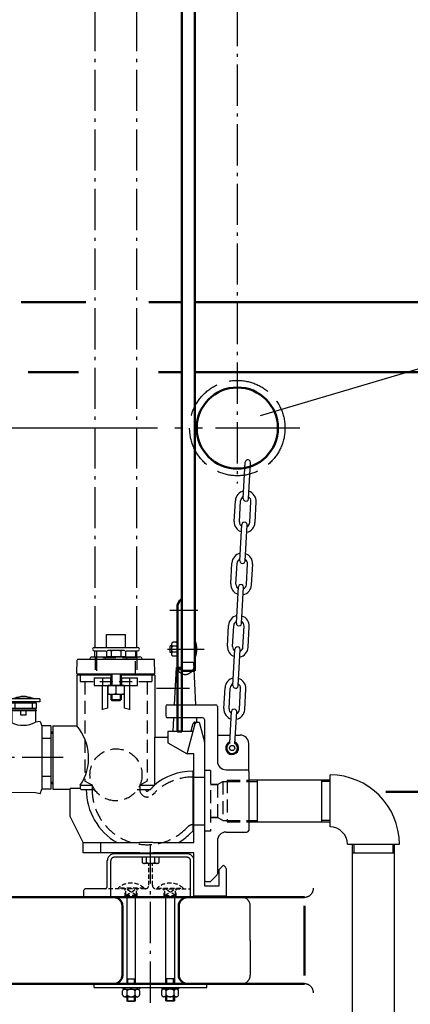
# Model space of a CAD drawing. Extents: x 2516 to 6090, y 7357 to 12486.
# Drawn here: x 4196 to 4647, y 9761 to 10897 of the extents above; entities that cross this region are included whole.
import ezdxf

# ---------------------------------------------------------------- set-up
doc = ezdxf.new("R2010")
doc.units = 0
doc.header["$LTSCALE"] = 20
for name, pattern in [('AM_DIN_F_W050', [6.25, 4.75, -1.5]), ('AM_DIN_G_W050', [13.75, 9.75, -1.5, 1, -1.5]), ('AM_DIN_G_W050x2', [6.875, 4.75, -0.875, 0.375, -0.875]), ('Amconstr', [9999, 9999, 0]), ('AUSGEZOGEN', [0]), ('CENTER', [7, 4, -1, 1, -1]), ('HIDDEN', [0.375, 0.25, -0.125])]:
    doc.linetypes.add(name, pattern=pattern)
for name, color, linetype, lineweight in [('AM_0', 7, 'CONTINUOUS', 50), ('AM_3', 6, 'AM_DIN_F_W050', 25), ('AM_4', 3, 'CONTINUOUS', 25), ('AM_4N', 3, 'CONTINUOUS', 25), ('AM_5', 3, 'CONTINUOUS', 25), ('AM_7', 4, 'AM_DIN_G_W050', 25), ('AM_8', 1, 'CONTINUOUS', 25), ('AM_CL', 1, 'Amconstr', 25), ('Sichtbar (ISO)', 7, 'AUSGEZOGEN', 50)]:
    doc.layers.add(name, color=color, linetype=linetype, lineweight=lineweight)
for name, color, linetype in [('CL', 1, 'CENTER'), ('HID', 2, 'HIDDEN'), ('V3', 3, 'AUSGEZOGEN')]:
    doc.layers.add(name, color=color, linetype=linetype)
doc.styles.get("Standard").update_dxf_attribs({"font": 'ISOCP.SHX', "bigfont": 'bigfont.shx'})
doc.dimstyles.new('AM_DIN$0', dxfattribs={"dimscale": 20, "dimtxt": 3.5, "dimasz": 2.5, "dimexe": 1, "dimexo": 1, "dimgap": 1.5, "dimtad": 1, "dimdsep": 46, "dimtxsty": 'Standard', "dimcen": 0, "dimclrd": 256, "dimclre": 256, "dimclrt": 2, "dimadec": 0, "dimazin": 2, "dimtp": 0.1, "dimtm": 0.1, "dimtfac": 0.71, "dimtdec": 3, "dimtmove": 0, "dimatfit": 3, "dimfxl": 1, "dimlwd": -1, "dimlwe": -1, "dimarcsym": 0})

# ---------------------------------------------------------------- blocks, each defined once
blk = doc.blocks.new('*D11')
at = {"layer": 'AM_5', "transparency": 16777216}
for p, q in [((4355.3, 10425.7), (3098.8, 10425.7)), ((3118.8, 10375.7), (3118.8, 9045.7)), ((3838.6, 8995.7), (3098.8, 8995.7))]:
    blk.add_line(p, q, dxfattribs=at)
for points in [[(3110.5, 10375.7), (3127.2, 10375.7), (3118.8, 10425.7)], [(3110.5, 9045.7), (3127.2, 9045.7), (3118.8, 8995.7)]]:
    blk.add_solid(points, dxfattribs=at)
at = {"layer": 'AM_5', "color": 7, "transparency": 16777216, "insert": (3053.8, 9710.7), "char_height": 70, "attachment_point": 5, "rotation": 90}
blk.add_mtext('1430', dxfattribs=at)
blk = doc.blocks.new('Kugelhahn R2 Vorder.')
at = {"layer": 'V3'}
for p, q in [((-99.4, 91), (-169.2, 91)), ((-89.8, 82.2), (-169.2, 82.2)), ((-89.8, 87.9), (-89.8, 82.2)), ((-62.8, 71.1), (-89.8, 86.9)), ((-65.5, 68.5), (-86.5, 80.8)), ((-22.3, 68.2), (-44.8, 68.2)), ((-44.8, 67.8), (-44.8, 68.2)), ((-44.8, 67.8), (-44.8, 68.2)), ((-22.3, 67.8), (-22.3, 68.2)), ((-22.3, 67.8), (-22.3, 68.2)), ((-14.8, 67.8), (-54.9, 67.8)), ((-14.8, 64.1), (-54.9, 64.1)), ((-18.6, 62.8), (-48.6, 62.8)), ((-48.6, 56.6), (-48.6, 62.8)), ((-43.5, 62.8), (-43.5, 56.6)), ((-26.7, 64.1), (-26.7, 62.8)), ((-23.6, 62.8), (-23.6, 56.6)), ((-18.6, 56.6), (-18.6, 62.8)), ((-14.8, 67.8), (-14.8, 64.1)), ((-18.6, 56.6), (-48.6, 56.6)), ((-18.9, 54.7), (-48.2, 54.7)), ((-18.9, 54), (-48.2, 54)), ((-47.3, 54.7), (-47.3, 56.6)), ((-47.3, 52.9), (-47.3, 40.3)), ((-36.7, 49), (-36.7, 54)), ((-30.5, 49), (-36.7, 49)), ((-30.5, 49), (-30.5, 54)), ((-19.9, 54.7), (-19.9, 56.6)), ((-19.8, 52.9), (-19.8, 40.7)), ((-78.6, 36.3), (-65.3, 36.3)), ((-78.6, 36.3), (-78.6, -36.2)), ((-65.3, 37.2), (-65.3, -37.2)), ((-47.3, 40.4), (-62.3, 40.2)), ((-19.7, 40.7), (-19.8, 40.7)), ((-14.3, 41.7), (-19.7, 40.7)), ((-14.3, 41.7), (-12.5, 36.6)), ((-2.3, 36.6), (-12.5, 36.6)), ((-12.5, 36.6), (-12.5, -36.6)), ((-2.3, 36.6), (-2.3, -36.6)), ((-78.6, 22), (-65.3, 22)), ((-2.3, 22), (-12.5, 22)), ((-78.6, -22), (-65.3, -22)), ((-2.3, -22), (-12.5, -22)), ((-78.6, -36.2), (-65.3, -36.2)), ((-19.7, -40.7), (-62.3, -40.2)), ((-14.3, -41.7), (-19.7, -40.7)), ((-14.3, -41.7), (-12.5, -36.6)), ((-2.3, -36.6), (-12.5, -36.6))]:
    blk.add_line(p, q, dxfattribs=at)
at = {"layer": 'V3', "linetype": 'AUSGEZOGEN'}
blk.add_line((-89.8, 87.9), (-99.4, 91), dxfattribs=at)
at = {"layer": 'V3', "color": 3, "linetype": 'AUSGEZOGEN'}
for p, q in [((-2.3, 29.8), (0, 29.8)), ((-2.3, 28.3), (0, 28.3)), ((-2.3, -28.3), (0, -28.3)), ((-2.3, -29.8), (0, -29.8))]:
    blk.add_line(p, q, dxfattribs=at)
at = {"layer": 'V3'}
for centre, radius, start, end in [((-169.2, 86.6), 4.38, 90, 270), ((-94.5, 72.8), 11.2, 45, 65.5302), ((-54.9, 79.1), 15, 225, 270), ((-54.9, 79.1), 11.2, 225, 270), ((-33.6, 44.8), 25.6, 65.6801, 114.3199), ((-48.2, 54.4), 0.336, 90, 270), ((-48.5, 52.9), 1.2, 0.3315, 76.196), ((-18.6, 52.9), 1.2, 103.804, 179.6685), ((-18.9, 54.4), 0.336, 270, 90), ((-62.3, 37.2), 3, 90.6886, 180), ((-34, 67.9), 30.7, 244.2116, 297.4509), ((-62.3, -37.2), 3, 180, 269.3114)]:
    blk.add_arc(centre, radius, start, end, dxfattribs=at)
blk = doc.blocks.new('Ü-Kupplg.Vorder.Einzel.')
at = {"layer": 'AM_4N'}
for p, q in [((-44.9, 207), (-44.9, 194)), ((-35.1, 207), (-35.1, 194))]:
    blk.add_line(p, q, dxfattribs=at)
at = {"layer": 'HID', "color": 1, "ltscale": 3}
for p, q in [((-62.5, 234), (-62.5, 227)), ((-17.6, 234), (-17.6, 227)), ((-64, 227), (-64, 206)), ((-63.5, 227), (-62.5, 226)), ((-62.5, 226), (-62.5, 207)), ((-17.5, 226), (-62.5, 226)), ((-17.5, 226), (-16.5, 227)), ((-17.5, 207), (-17.5, 226)), ((-16, 227), (-16, 206)), ((-81.3, 206), (-81.3, 198.8)), ((1.2, 206), (1.2, 198.8)), ((-81.3, 198.8), (1.2, 198.8)), ((-76, 198.8), (-76, 83.9)), ((-4, 198.8), (-4, 84.5)), ((69, 96), (62, 96)), ((69, 96), (69, 26)), ((-67.5, 79), (-76, 83.9)), ((-12.5, 79), (-4.5, 83.6)), ((48.5, 88.5), (62, 88.5)), ((69, 79.9), (77, 79.9)), ((77, 79.9), (69, 79.9)), ((77, 79.9), (83.1, 83.4)), ((77, 79.9), (77, 42)), ((83.1, 83.4), (83.1, 38.5)), ((83.1, 83.4), (88.1, 83.4)), ((88.1, 85.1), (113.1, 85.1)), ((88.1, 85.1), (88.1, 36.8)), ((88.1, 83.4), (113.1, 83.4)), ((-67.5, 79), (-67.5, 74)), ((-12.5, 79), (-12.5, 74)), ((1.9, 67.9), (5.1, 70.9)), ((69, 42), (77, 42)), ((77, 42), (69, 42)), ((83.1, 38.5), (77, 42)), ((83.1, 38.5), (88.1, 38.5)), ((88.1, 38.5), (113.1, 38.5)), ((88.1, 36.8), (113.1, 36.8)), ((40.1, 28.3), (43.3, 31.4)), ((48.5, 33.5), (62, 33.5)), ((69, 26), (62, 26))]:
    blk.add_line(p, q, dxfattribs=at)
at = {"layer": 'HID'}
for p, q in [((-62.5, 207), (-63.5, 206)), ((-16.5, 206), (-17.5, 207))]:
    blk.add_line(p, q, dxfattribs=at)
at = {"layer": 'HID', "color": 1, "ltscale": 3}
blk.add_circle((-40, 91.1), 30, dxfattribs=at)
for centre, radius, start, end in [((-5, 84.5), 1, 300, 0), ((48.5, 26), 62.5, 90, 134.0276), ((-4, 74), 63.5, 180, 314.0276), ((-4, 74), 8.5, 180, 314.0276), ((48.5, 26), 7.5, 90, 134.0276)]:
    blk.add_arc(centre, radius, start, end, dxfattribs=at)
at = {"layer": 'V3', "color": 3, "linetype": 'AUSGEZOGEN'}
for p, q in [((106.9, 409.7), (109.2, 451.7)), ((112.9, 409.4), (115.2, 451.3)), ((96.4, 383.3), (97.7, 407.2)), ((102.4, 382.9), (103.7, 406.9)), ((114.4, 382.3), (115.7, 406.2)), ((120.4, 381.9), (121.7, 405.9)), ((102.9, 337.8), (105.2, 379.8)), ((108.9, 337.5), (111.2, 379.4)), ((92.4, 311.4), (93.8, 335.3)), ((98.4, 311), (99.7, 335)), ((110.4, 310.4), (111.7, 334.3)), ((116.4, 310.1), (117.7, 334)), ((98.9, 265.9), (101.3, 307.9)), ((104.9, 265.6), (107.2, 307.6)), ((88.5, 239.5), (89.8, 263.4)), ((94.5, 239.2), (95.8, 263.1)), ((106.4, 238.5), (107.8, 262.5)), ((112.4, 238.2), (113.8, 262.1)), ((95, 194.1), (97.3, 236)), ((101, 193.7), (103.3, 235.7)), ((84.5, 167.6), (85.8, 191.6)), ((90.5, 167.3), (91.8, 191.2)), ((102.5, 166.6), (103.8, 190.6)), ((108.5, 166.3), (109.8, 190.2)), ((19.5, 172), (75, 172)), ((17.5, 170), (17.5, 159)), ((77, 170), (77, 107)), ((91.3, 127.6), (93.3, 164.1)), ((97.3, 127.3), (99.3, 163.8)), ((60, 157), (19.5, 157)), ((62, 155), (62, -30)), ((77, 137), (91.9, 137)), ((97.9, 137), (103.1, 137)), ((62, 129.3), (62, -12.5)), ((113.1, 95), (113.1, 127)), ((87, 97), (111.1, 97)), ((113.1, 95), (113.1, 27)), ((87, 25), (111.1, 25)), ((77, 15), (77, -23.2)), ((64, -32), (68.2, -32)), ((69.6, -31.4), (76.4, -24.6))]:
    blk.add_line(p, q, dxfattribs=at)
at = {"layer": 'V3'}
for p, q in [((-51, 253), (-29, 253)), ((-51, 238), (-51, 253)), ((-29, 238), (-29, 253)), ((-65, 238), (-15, 238)), ((-65, 234), (-51.7, 234)), ((-64.2, 227), (-64.2, 234)), ((-51, 233.6), (-49.5, 234.5)), ((-51, 233.6), (-51, 227.6)), ((-51, 227.6), (-48.7, 227.6)), ((-30.5, 234.5), (-49.5, 234.5)), ((-48.7, 227.6), (-48.7, 227)), ((-48.7, 227.6), (-31.3, 227.6)), ((-45.5, 233.6), (-45.5, 227.6)), ((-34.5, 233.6), (-34.5, 227.6)), ((-31.3, 227.6), (-29, 227.6)), ((-31.3, 227.6), (-31.3, 227)), ((-29, 233.6), (-30.5, 234.5)), ((-29, 233.6), (-29, 227.6)), ((-28.1, 234), (-15, 234)), ((-15.9, 227), (-15.9, 234)), ((-85, 208), (-84.6, 223.5)), ((-83.6, 224.5), (3.6, 224.5)), ((-70.2, 224.7), (-70.4, 224.5)), ((-67.7, 227), (-63.5, 227)), ((-63.5, 227), (-16.5, 227)), ((-52, 224.5), (-52, 227)), ((-52, 227), (-28, 227)), ((-46, 227), (-48.7, 227)), ((-34, 227), (-46, 227)), ((-31.3, 227), (-34, 227)), ((-28, 227), (-28, 224.5)), ((-16.5, 227), (-12.3, 227)), ((-9.9, 224.7), (-9.6, 224.5)), ((5, 208), (4.6, 223.5)), ((35.5, 221), (49.8, 221)), ((35.5, 215), (35.5, 221)), ((52.3, 172), (49.8, 221)), ((-46, 206), (-85, 206)), ((-85, 206), (-85, 147.5)), ((4, 207), (-84, 207)), ((-46, 207), (-46, 194)), ((-34, 207), (-34, 194)), ((5, 206), (-34, 206)), ((5, 206), (5, 134.5)), ((27.7, 172), (30, 214.8)), ((35.5, 215), (29.9, 215)), ((-65, 203), (-55.5, 203)), ((-65, 203), (-65, 194)), ((-65, 194), (-55.5, 194)), ((-55.5, 203), (-46.5, 203)), ((-55.5, 203), (-55.5, 194)), ((-55.5, 194), (-49.5, 194)), ((-55.5, 166.2), (-55.5, 194)), ((-49.5, 168), (-49.5, 194)), ((-49.5, 194), (-46.5, 194)), ((-49.5, 194), (-49.5, 184)), ((-30.5, 194), (-49.5, 194)), ((-46.5, 203), (-46, 203)), ((-46.5, 203), (-46.5, 194)), ((-46.5, 194), (-33.5, 194)), ((-40, 193.1), (-40, 184.9)), ((-34, 203), (-33.5, 203)), ((-33.5, 203), (-24.5, 203)), ((-33.5, 203), (-33.5, 194)), ((-33.5, 194), (-30.5, 194)), ((-30.5, 194), (-30.5, 168)), ((-30.5, 194), (-30.5, 184)), ((-30.5, 194), (-24.5, 194)), ((-24.5, 203), (-15, 203)), ((-24.5, 203), (-24.5, 194)), ((-24.5, 194), (-15, 194)), ((-24.5, 194), (-24.5, 166.2)), ((-15, 194), (-15, 203)), ((-49.5, 184), (-30.5, 184)), ((-46, 184), (-46, 178.1)), ((-44.9, 184), (-44.9, 177)), ((-35.1, 184), (-35.1, 177)), ((-34, 184), (-34, 178.1)), ((-44.9, 177), (-46, 178.1)), ((-46, 178.1), (-34, 178.1)), ((-44.9, 177), (-35.1, 177)), ((-34, 178.1), (-35.1, 177)), ((26, 141), (26.9, 157)), ((42, 115.3), (51.3, 150.1)), ((53.4, 152), (53.1, 157)), ((53.8, 152), (55.8, 152)), ((55.8, 152), (62, 129)), ((-113, 147.5), (-85, 147.5)), ((-113, 147.5), (-113, 111)), ((48.9, 141), (20, 141)), ((20, 141), (20, 128)), ((4.4, 134.5), (4.4, 79.3)), ((4.4, 134.5), (20, 134.5)), ((20, 128), (42, 115.3)), ((62, 129), (62, -37)), ((50, 115.3), (42, 115.3)), ((50, 13), (50, 115.3)), ((-113, 111), (-113, 74.5)), ((48.5, 95.2), (48.5, 26)), ((48.5, 95.2), (50, 95.2)), ((-113, 74.5), (-93, 74.5)), ((-93, 43), (-93, 75.3)), ((-80.8, 75.3), (-93, 75.3)), ((-81.1, 79), (-67.4, 79)), ((-80.1, 74), (-64.6, 74)), ((-15.4, 74), (-0.4, 74)), ((-12.6, 79), (4.3, 79)), ((-2.7, 72.7), (-1.4, 74)), ((-78, 13), (-93, 43)), ((45.3, 23), (48.5, 26)), ((48.5, 26), (50, 26)), ((-78, 13), (-58, 13)), ((-78, 1), (-78, 13)), ((-58, 13), (-58, 1)), ((-58, 13), (-12.5, 13)), ((2.5, 13), (-12.5, 13)), ((2.5, 13), (50, 13)), ((-58, 1), (-78, 1)), ((-12.5, 1), (-58, 1)), ((-12.5, 1), (2.5, 1)), ((50, 1), (2.5, 1)), ((50, -49), (50, 1)), ((79, -18), (84, -13)), ((79, -37), (79, -18)), ((84, -13), (86.3, -15.3)), ((87, -17), (87, -49)), ((62, -37), (79, -37)), ((87, -49), (50, -49))]:
    blk.add_line(p, q, dxfattribs=at)
at = {"layer": 'V3', "ltscale": 5}
for p, q in [((-82, 207), (-82, 206)), ((2, 207), (2, 206))]:
    blk.add_line(p, q, dxfattribs=at)
at = {"layer": 'V3'}
for points in [[(29.9, 215), (30, 214.8), (30, 214.5), (30.1, 214.2), (30.2, 214), (30.3, 213.7), (30.4, 213.4), (30.5, 213.1), (30.7, 212.8), (30.9, 212.5), (31.1, 212.2), (31.3, 211.9), (31.5, 211.6), (31.7, 211.3), (31.9, 211), (32.2, 210.7), (32.5, 210.4), (32.7, 210.1), (33, 209.9), (33.3, 209.6), (33.6, 209.3), (34, 209.1), (34.3, 208.8), (34.7, 208.5), (35.1, 208.3), (35.4, 208.1), (35.9, 207.9), (36.3, 207.7), (36.7, 207.5), (37.2, 207.3), (37.6, 207.2), (38.1, 207), (38.6, 206.9), (39, 206.9), (39.5, 206.8), (40, 206.8)], [(40, 206.8), (40.5, 206.8), (41, 206.9), (41.4, 206.9), (41.9, 207), (42.4, 207.2), (42.8, 207.3), (43.3, 207.5), (43.7, 207.7), (44.2, 207.9), (44.6, 208.1), (45, 208.3), (45.3, 208.6), (45.7, 208.8), (46.1, 209.1), (46.4, 209.4), (46.7, 209.6), (47, 209.9), (47.3, 210.2), (47.6, 210.5), (47.8, 210.7), (48.1, 211), (48.3, 211.3), (48.6, 211.6), (48.8, 211.9), (49, 212.2), (49.2, 212.5), (49.3, 212.8), (49.5, 213.1), (49.6, 213.4), (49.7, 213.7), (49.8, 214), (49.9, 214.3), (50, 214.6), (50, 214.9), (50.1, 215.1)], [(46.6, 141), (46.7, 141.4), (46.8, 141.8), (46.9, 142.2), (47, 142.5), (47.1, 142.9), (47.2, 143.3), (47.3, 143.7), (47.4, 144), (47.5, 144.4), (47.5, 144.8), (47.6, 145.1), (47.7, 145.5), (47.8, 145.9), (47.9, 146.2), (48, 146.6), (48.1, 146.9), (48.1, 147.3), (48.2, 147.6), (48.3, 148), (48.4, 148.3), (48.5, 148.6), (48.5, 149), (48.6, 149.3), (48.7, 149.6)], [(51.1, 152), (51, 152), (50.8, 152), (50.7, 151.9), (50.6, 151.9), (50.5, 151.8), (50.4, 151.8), (50.3, 151.7), (50.2, 151.6), (50.1, 151.5), (50, 151.4), (49.8, 151.3), (49.8, 151.2), (49.7, 151), (49.6, 150.9), (49.5, 150.8), (49.4, 150.7), (49.3, 150.6), (49.2, 150.4), (49.1, 150.3), (49, 150.2), (49, 150), (48.9, 149.9), (48.8, 149.8), (48.7, 149.6)], [(51.3, 150.1), (51.3, 150.2), (51.3, 150.3), (51.3, 150.3), (51.3, 150.4), (51.2, 150.4), (51.2, 150.4), (51.1, 150.4), (51, 150.4), (50.9, 150.4), (50.8, 150.4), (50.7, 150.4), (50.5, 150.4), (50.4, 150.4), (50.2, 150.3), (50.1, 150.3), (49.9, 150.2), (49.8, 150.2), (49.6, 150.1), (49.4, 150), (49.3, 150), (49.1, 149.9), (49, 149.8), (48.8, 149.7), (48.7, 149.6)], [(51.1, 152), (51.3, 152), (51.5, 152), (51.6, 152), (51.8, 152), (52, 152), (52.2, 152), (52.3, 152), (52.5, 152), (52.6, 152), (52.8, 152), (52.9, 152), (53, 152), (53.1, 152), (53.2, 152), (53.3, 152), (53.4, 152), (53.5, 152), (53.6, 152), (53.6, 152), (53.7, 152), (53.7, 152), (53.7, 152), (53.7, 152), (53.8, 152)], [(-80.8, 74.8), (-80.8, 74.9), (-80.8, 75), (-80.8, 75.1), (-80.8, 75.2), (-80.8, 75.4), (-80.8, 75.5), (-80.8, 75.7), (-80.8, 75.8), (-80.8, 76), (-80.8, 76.1), (-80.8, 76.3), (-80.8, 76.5), (-80.8, 76.7), (-80.8, 76.8), (-80.8, 77), (-80.8, 77.2), (-80.9, 77.4), (-80.9, 77.6), (-80.9, 77.9), (-80.9, 78.1), (-81, 78.3), (-81, 78.5), (-81, 78.8), (-81.1, 79)], [(-80.1, 74), (-80.1, 74), (-80.2, 74.1), (-80.2, 74.1), (-80.2, 74.1), (-80.2, 74.2), (-80.3, 74.2), (-80.3, 74.2), (-80.3, 74.3), (-80.4, 74.3), (-80.4, 74.3), (-80.4, 74.4), (-80.4, 74.4), (-80.5, 74.4), (-80.5, 74.5), (-80.5, 74.5), (-80.6, 74.5), (-80.6, 74.6), (-80.6, 74.6), (-80.6, 74.6), (-80.7, 74.6), (-80.7, 74.7), (-80.7, 74.7), (-80.7, 74.7), (-80.8, 74.8)], [(-0.4, 74), (-0.4, 74.1), (-0.3, 74.1), (-0.3, 74.2), (-0.2, 74.2), (-0.2, 74.3), (-0.1, 74.3), (-0.1, 74.4), (0, 74.4), (0, 74.5), (0.1, 74.5), (0.1, 74.6), (0.2, 74.7), (0.2, 74.7), (0.3, 74.8), (0.3, 74.8), (0.4, 74.9), (0.4, 74.9), (0.5, 75), (0.5, 75), (0.6, 75.1), (0.6, 75.1), (0.7, 75.2), (0.7, 75.3), (0.8, 75.3)], [(4.3, 79), (4.1, 78.9), (4, 78.7), (3.8, 78.6), (3.7, 78.4), (3.6, 78.3), (3.4, 78.1), (3.3, 78), (3.1, 77.8), (3, 77.7), (2.8, 77.5), (2.7, 77.4), (2.6, 77.2), (2.4, 77.1), (2.3, 76.9), (2.1, 76.8), (2, 76.6), (1.8, 76.4), (1.7, 76.3), (1.5, 76.1), (1.4, 76), (1.2, 75.8), (1.1, 75.7), (0.9, 75.5), (0.8, 75.3)], [(0.8, 75.3), (0.8, 75.3), (0.8, 75.3), (0.8, 75.3), (0.8, 75.3), (0.8, 75.3), (0.8, 75.3), (0.8, 75.3), (0.8, 75.3), (0.8, 75.3), (0.8, 75.3), (0.8, 75.3), (0.8, 75.3), (0.8, 75.3), (0.8, 75.3), (0.8, 75.3), (0.8, 75.3), (0.8, 75.3), (0.8, 75.3), (0.8, 75.3), (0.8, 75.3), (0.8, 75.3), (0.8, 75.3), (0.8, 75.3), (0.8, 75.3)], [(4.4, 79.3), (4.4, 79.3), (4.4, 79.3), (4.4, 79.3), (4.4, 79.2), (4.3, 79.2), (4.3, 79.2), (4.3, 79.2), (4.3, 79.2), (4.3, 79.2), (4.3, 79.2), (4.3, 79.2), (4.3, 79.1), (4.3, 79.1), (4.3, 79.1), (4.3, 79.1), (4.3, 79.1), (4.3, 79.1), (4.3, 79.1), (4.3, 79.1), (4.3, 79), (4.3, 79), (4.3, 79), (4.3, 79), (4.3, 79)]]:
    blk.add_lwpolyline(points, dxfattribs=at)
at = {"layer": 'V3', "color": 3, "linetype": 'AUSGEZOGEN'}
blk.add_circle((94, 122), 3, dxfattribs=at)
for centre, radius, start, end in [((112.2, 451.5), 3, 356.8486, 176.8511), ((109.7, 406.6), 12, 101.3276, 176.85), ((109.7, 406.6), 6, 116.85, 176.85), ((109.9, 409.6), 3, 176.8511, 356.8515), ((109.7, 406.6), 6, 356.85, 56.85), ((109.7, 406.6), 12, 356.85, 72.3725), ((108.4, 382.6), 12, 176.85, 252.3725), ((108.4, 382.6), 6, 176.85, 236.85), ((108.2, 379.6), 3, 356.8486, 176.8511), ((108.4, 382.6), 12, 281.3276, 356.85), ((108.4, 382.6), 6, 296.85, 356.85), ((105.7, 334.7), 12, 101.3276, 176.85), ((105.7, 334.7), 12, 356.85, 72.3725), ((105.7, 334.7), 6, 116.85, 176.85), ((105.9, 337.7), 3, 176.8511, 356.8515), ((105.7, 334.7), 6, 356.85, 56.85), ((104.4, 310.7), 12, 176.85, 252.3725), ((104.4, 310.7), 6, 176.85, 236.85), ((104.2, 307.7), 3, 356.8486, 176.8511), ((104.4, 310.7), 12, 281.3276, 356.85), ((104.4, 310.7), 6, 296.85, 356.85), ((101.8, 262.8), 12, 101.3276, 176.85), ((101.8, 262.8), 12, 356.85, 72.3725), ((101.8, 262.8), 6, 116.85, 176.85), ((101.9, 265.8), 3, 176.8511, 356.8515), ((101.8, 262.8), 6, 356.85, 56.85), ((100.5, 238.8), 12, 176.85, 252.3725), ((100.5, 238.8), 6, 176.85, 236.85), ((100.3, 235.8), 3, 356.8486, 176.8511), ((100.5, 238.8), 6, 296.85, 356.85), ((100.5, 238.8), 12, 281.3276, 356.85), ((97.8, 190.9), 12, 101.3276, 176.85), ((97.8, 190.9), 6, 116.85, 176.85), ((98, 193.9), 3, 176.8511, 356.8515), ((97.8, 190.9), 6, 356.85, 56.85), ((97.8, 190.9), 12, 356.85, 72.3725), ((19.5, 170), 2, 90, 180), ((75, 170), 2, 0, 90), ((19.5, 159), 2, 180, 270), ((96.5, 166.9), 12, 176.85, 252.3725), ((96.5, 166.9), 6, 176.85, 236.85), ((96.3, 163.9), 3, 356.8486, 176.8511), ((96.5, 166.9), 12, 281.3276, 356.85), ((96.5, 166.9), 6, 296.85, 356.85), ((60, 155), 2, 0, 90), ((103.1, 127), 10, 0, 90), ((60, 129.3), 2, 0, 15), ((94, 122), 7.5, 110.4282, 63.2719), ((94, 122), 6.21, 115.7509, 57.9492), ((87, 107), 10, 180, 270), ((111.1, 95), 2, 0, 90), ((87, 15), 10, 90, 180), ((111.1, 27), 2, 270, 0), ((64, -30), 2, 180, 270), ((68.2, -30), 2, 270, 315), ((75, -23.2), 2, 315, 0)]:
    blk.add_arc(centre, radius, start, end, dxfattribs=at)
at = {"layer": 'V3'}
for centre, radius, start, end in [((-65, 236), 2, 90, 270), ((-48.2, 229.7), 4.85, 55.5531, 115.5531), ((-40, 216.4), 18.1, 72.3875, 107.6125), ((-31.8, 229.7), 4.85, 64.4469, 124.4469), ((-15, 236), 2, 270, 90), ((-83.6, 223.5), 1, 90, 177.4531), ((-67.7, 224.5), 2.5, 90, 175), ((-12.3, 224.5), 2.5, 5, 90), ((3.6, 223.5), 1, 2.5469, 90), ((-84, 208), 1, 177.4531, 270), ((4, 208), 1, 270, 2.5469), ((-44.8, 180.3), 13.7, 69.7054, 110.2946), ((-35.3, 180.3), 13.7, 69.7054, 110.2946), ((-44.8, 197.7), 13.7, 249.7054, 290.2946), ((-35.3, 197.7), 13.7, 249.7054, 290.2946), ((-40, 124), 45, 102.1875, 110.1479), ((-40, 124), 45, 69.8521, 77.8125), ((53.8, 149.5), 2.5, 90, 165), ((-128.2, 110.6), 56.7, 326.1032, 40.4995), ((48.5, 26), 69.2, 90, 129.6301), ((-4, 74), 70.2, 180, 240.355), ((-4, 74), 1.81, 180, 314.0276), ((-4, 74), 71, 300.7782, 314.0276), ((84.5, -17), 2.5, 0, 45)]:
    blk.add_arc(centre, radius, start, end, dxfattribs=at)
blk = doc.blocks.new('Schlüssel neu')
at = {"layer": 'AM_7', "color": 1, "linetype": 'AM_DIN_G_W050x2', "ltscale": 0.5}
for p, q in [((-115.8, -1748), (-115.8, -476.3)), ((-164.1, -1748), (-164.1, -504.2))]:
    blk.add_line(p, q, dxfattribs=at)
blk = doc.blocks.new('A$C442C4D2C')
at = {"layer": 'AM_4', "linetype": 'Continuous'}
for p, q in [((0, 24.2), (93.9, 24.2)), ((10, 24.2), (10, -24.1)), ((83.9, 24.2), (83.9, -24.1)), ((93.9, -30), (93.9, 30)), ((0, -24.1), (93.9, -24.1)), ((113.9, -50), (173.9, -50)), ((119.8, -721), (119.8, -50)), ((168.1, -721), (168.1, -50)), ((119.8, -60), (168.1, -60)), ((119.8, -718), (168.1, -718))]:
    blk.add_line(p, q, dxfattribs=at)
for radius in [80, 20]:
    blk.add_arc((93.9, -50), radius, 0, 90, dxfattribs=at)
at = {"layer": 'AM_8', "linetype": 'Continuous'}
for p, q in [((0, 22.5), (10, 22.5)), ((93.9, 22.5), (83.9, 22.5)), ((0, -22.5), (10, -22.5)), ((93.9, -22.5), (83.9, -22.5)), ((121.5, -50), (121.5, -60)), ((166.4, -50), (166.4, -60)), ((122.9, -721), (122.9, -718)), ((164.9, -721), (164.9, -718))]:
    blk.add_line(p, q, dxfattribs=at)
blk = doc.blocks.new('A$C5FA72DB0')
at = {"layer": 'AM_8'}
for p, q in [((-8.4, -4), (-8.4, 4)), ((-7, 4), (-8.4, 4)), ((-7, 5.6), (-7, -5.6)), ((-1.6, 7.9), (-5.4, 7.9)), ((-1.6, 3.6), (-5.4, 3.6)), ((20, 10), (20.3, 10)), ((20, 10), (20.3, 10)), ((-7, -4), (-8.4, -4)), ((-1.6, -3.6), (-5.4, -3.6)), ((-5.4, -7.8), (-1.6, -7.8)), ((20, -10), (20.3, -10))]:
    blk.add_line(p, q, dxfattribs=at)
for centre, radius, start, end in [((-4.9, 5.7), 2.19, 105.3218, 254.6782), ((-2.1, 0), 4.94, 133.2932, 227.648), ((-2.2, 5.7), 2.19, 285.3218, 74.6782), ((-4.9, 0), 4.94, 312.352, 46.7068), ((-2.1, 0), 24.5, 335.9328, 24.0672), ((-4.9, -5.7), 2.19, 105.3218, 254.6782), ((-2.2, -5.7), 2.19, 285.3218, 74.6782)]:
    blk.add_arc(centre, radius, start, end, dxfattribs=at)
blk = doc.blocks.new('Elast.Führungsriemen 2500')
at = {"layer": 'AM_0', "color": 1}
for p, q in [((20, 694.1), (20, -580)), ((5, 685.5), (5, -650)), ((0, -504), (3, -498)), ((3, -498), (5, -498)), ((0, -504), (0, -650)), ((5, -578), (0, -578)), ((5, -580), (20, -580)), ((5, -650), (0, -650))]:
    blk.add_line(p, q, dxfattribs=at)
at = {"layer": 'AM_7', "linetype": 'AM_DIN_G_W050x2', "ltscale": 0.5}
for p, q in [((-8.9, -510), (23.5, -510)), ((-11.4, -555), (30.8, -555)), ((-24.2, -600), (13.9, -600))]:
    blk.add_line(p, q, dxfattribs=at)
at = {"layer": 'AM_0'}
blk.add_blockref('A$C5FA72DB0', (0, -555), dxfattribs=at)

msp = doc.modelspace()

# ---------------------------------------------------------------- linework, layer by layer
at = {"layer": 'AM_0'}
for p, q in [((4763.488, 10570.66), (4447.462, 10570.66)), ((4525.091, 9884.66), (4136.205, 9884.66)), ((4397.46, 9884.66), (4397.373, 9884.783)), ((4314.962, 9874.434), (4314.962, 9834.66)), ((4379.962, 9874.456), (4379.962, 9834.66)), ((4314.962, 9794.886), (4314.962, 9834.66)), ((4379.962, 9794.864), (4379.962, 9834.66)), ((4525.091, 9784.66), (4136.205, 9784.66))]:
    msp.add_line(p, q, dxfattribs=at)
at = {"layer": 'AM_0', "color": 1}
for p, q in [((4206.299, 10489.955), (4264.261, 10489.955)), ((4356.365, 10489.955), (4383.449, 10489.955)), ((4398.449, 10489.955), (4773.367, 10489.955)), ((4447.462, 10489.955), (4447.462, 10489.955)), ((4865.335, 10006.16), (4618.607, 10006.16)), ((4525.091, 9874.848), (4525.091, 9834.66)), ((4525.091, 9794.471), (4525.091, 9834.66))]:
    msp.add_line(p, q, dxfattribs=at)
at = {"layer": 'AM_0'}
msp.add_circle((4447.455, 10425.66), 46.82, dxfattribs=at)
for centre, radius, start, end in [((4304.762, 9874.46), 10.2, 359.853657, 90.16382), ((4390.188, 9874.437), 10.226, 90, 180), ((4304.762, 9794.86), 10.2, 269.83618, 0.146343), ((4390.188, 9794.883), 10.226, 180, 270)]:
    msp.add_arc(centre, radius, start, end, dxfattribs=at)
at = {"layer": 'AM_3', "ltscale": 0.5}
msp.add_circle((4447.455, 10425.66), 55, dxfattribs=at)
at = {"layer": 'AM_4'}
msp.add_line((4474.116, 10440.191), (4996.612, 10594.586), dxfattribs=at)
at = {"layer": 'AM_7', "linetype": 'AM_DIN_G_W050x2', "ltscale": 0.5}
for p, q in [((4447.462, 12082.354), (4447.462, 10361.577)), ((4246.722, 10045.66), (3661.247, 10045.66)), ((4347.462, 9762.888), (4347.462, 9945.086))]:
    msp.add_line(p, q, dxfattribs=at)
at = {"layer": 'AM_7', "ltscale": 0.5}
msp.add_line((4519.606, 10425.66), (4375.305, 10425.66), dxfattribs=at)
at = {"layer": 'AM_CL'}
for q in [(4462.46, 9874.435), (4462.46, 9794.884)]:
    msp.add_line((4462.46, 9834.66), q, dxfattribs=at)
for centre, radius, start, end in [((4525.091, 9894.885), 10.226, 269.996636, 0.003364), ((4452.247, 9874.447), 10.213, 359.934115, 90.074942), ((4452.247, 9794.873), 10.213, 269.925058, 0.065885), ((4525.091, 9774.434), 10.226, 359.996636, 90.003364)]:
    msp.add_arc(centre, radius, start, end, dxfattribs=at)
at = {"layer": 'CL', "ltscale": 5}
for p, q in [((4297.46, 9897.395), (4297.46, 9926.66)), ((4301.46, 9884.66), (4301.46, 9926.66)), ((4347.462, 9934.66), (4305.46, 9934.66)), ((4389.46, 9930.66), (4305.46, 9930.66)), ((4337.647, 9930.66), (4337.647, 9924.502)), ((4342.554, 9924.502), (4342.554, 9930.66)), ((4389.46, 9934.66), (4347.462, 9934.66)), ((4352.369, 9924.502), (4352.369, 9930.66)), ((4357.277, 9924.502), (4357.277, 9930.66)), ((4393.46, 9884.66), (4393.46, 9926.66)), ((4397.46, 9884.66), (4397.46, 9926.66)), ((4354.823, 9923.66), (4340.101, 9923.66)), ((4269.96, 9891.395), (4269.96, 9884.66)), ((4294.46, 9894.395), (4272.96, 9894.395)), ((4319.962, 9884.66), (4319.962, 9784.66)), ((4329.962, 9784.66), (4329.962, 9884.66)), ((4364.962, 9784.66), (4364.962, 9884.66)), ((4374.962, 9884.66), (4374.962, 9784.66)), ((4319.962, 9790.395), (4329.962, 9790.395)), ((4320.962, 9784.66), (4320.962, 9790.395)), ((4328.961, 9784.66), (4328.961, 9790.395)), ((4374.962, 9790.395), (4364.962, 9790.395)), ((4365.962, 9784.66), (4365.962, 9790.395)), ((4373.961, 9784.66), (4373.961, 9790.395)), ((4282.462, 9780.66), (4282.462, 9784.66)), ((4282.462, 9780.66), (4412.462, 9780.66)), ((4315.212, 9780.66), (4315.212, 9778.635)), ((4315.212, 9778.635), (4334.712, 9778.635)), ((4317.973, 9778.635), (4331.951, 9778.635)), ((4334.712, 9780.66), (4334.712, 9778.635)), ((4360.212, 9780.66), (4360.212, 9778.635)), ((4379.712, 9778.635), (4360.212, 9778.635)), ((4376.951, 9778.635), (4362.973, 9778.635)), ((4379.712, 9780.66), (4379.712, 9778.635)), ((4412.462, 9780.66), (4412.462, 9784.66)), ((4315.159, 9771.848), (4315.159, 9776.622)), ((4317.973, 9769.835), (4331.951, 9769.835)), ((4319.962, 9769.835), (4319.962, 9765.261)), ((4320.437, 9771.848), (4320.437, 9776.622)), ((4320.962, 9764.635), (4320.962, 9769.835)), ((4328.961, 9764.635), (4328.961, 9769.835)), ((4329.487, 9771.848), (4329.487, 9776.622)), ((4329.962, 9765.261), (4329.962, 9769.835)), ((4334.764, 9776.622), (4334.764, 9771.848)), ((4360.159, 9776.622), (4360.159, 9771.848)), ((4376.951, 9769.835), (4362.973, 9769.835)), ((4364.962, 9765.261), (4364.962, 9769.835)), ((4365.437, 9771.848), (4365.437, 9776.622)), ((4365.962, 9764.635), (4365.962, 9769.835)), ((4373.961, 9764.635), (4373.961, 9769.835)), ((4374.487, 9771.848), (4374.487, 9776.622)), ((4374.962, 9769.835), (4374.962, 9765.261)), ((4379.764, 9771.848), (4379.764, 9776.622)), ((4320.962, 9764.635), (4319.962, 9765.261)), ((4319.962, 9765.261), (4329.962, 9765.261)), ((4320.962, 9764.635), (4328.961, 9764.635)), ((4328.961, 9764.635), (4329.962, 9765.261)), ((4374.962, 9765.261), (4364.962, 9765.261)), ((4365.962, 9764.635), (4364.962, 9765.261)), ((4373.961, 9764.635), (4365.962, 9764.635)), ((4373.961, 9764.635), (4374.962, 9765.261))]:
    msp.add_line(p, q, dxfattribs=at)
for centre, radius, start, end in [((4305.46, 9926.66), 8, 90, 180), ((4305.46, 9926.66), 4, 90, 180), ((4340.101, 9927.656), 3.996, 232.121121, 307.878879), ((4347.462, 9938.382), 14.722, 250.528779, 289.471221), ((4354.823, 9927.656), 3.996, 232.121121, 307.878879), ((4389.46, 9926.66), 8, 0, 90), ((4389.46, 9926.66), 4, 0, 90), ((4272.96, 9891.395), 3, 90, 180), ((4294.46, 9897.395), 3, 270, 0), ((4317.798, 9775.899), 2.736, 15.321835, 164.678165), ((4324.927, 9772.466), 6.169, 42.351983, 136.706824), ((4332.126, 9775.899), 2.736, 15.321835, 164.678165), ((4362.798, 9775.899), 2.736, 15.321835, 164.678165), ((4369.996, 9772.466), 6.169, 43.293176, 137.648017), ((4377.126, 9775.899), 2.736, 15.321835, 164.678165), ((4317.798, 9772.571), 2.736, 195.321835, 344.678165), ((4324.927, 9776.004), 6.169, 223.293176, 317.648017), ((4332.126, 9772.571), 2.736, 195.321835, 344.678165), ((4362.798, 9772.571), 2.736, 195.321835, 344.678165), ((4369.996, 9776.004), 6.169, 222.351983, 316.706824), ((4377.126, 9772.571), 2.736, 195.321835, 344.678165)]:
    msp.add_arc(centre, radius, start, end, dxfattribs=at)
at = {"layer": 'HID', "color": 1}
for p, q in [((4345.46, 9898.395), (4345.46, 9923.66)), ((4349.46, 9898.395), (4349.46, 9923.66)), ((4341.462, 9894.395), (4294.46, 9894.395)), ((4309.962, 9895.183), (4309.962, 9894.395)), ((4339.962, 9895.183), (4309.962, 9895.183)), ((4317.962, 9884.66), (4317.962, 9894.395)), ((4318.962, 9886.395), (4318.962, 9894.395)), ((4330.962, 9886.395), (4318.962, 9894.395)), ((4318.962, 9886.395), (4330.962, 9894.395)), ((4330.962, 9886.395), (4330.962, 9894.395)), ((4331.962, 9884.66), (4331.962, 9894.395)), ((4339.962, 9895.183), (4339.962, 9894.395)), ((4353.46, 9894.395), (4393.46, 9894.395)), ((4354.962, 9895.183), (4354.962, 9894.395)), ((4354.962, 9895.183), (4384.962, 9895.183)), ((4362.962, 9884.66), (4362.962, 9894.395)), ((4375.962, 9886.395), (4363.962, 9894.395)), ((4363.962, 9886.395), (4375.962, 9894.395)), ((4363.962, 9886.395), (4363.962, 9894.395)), ((4375.962, 9886.395), (4375.962, 9894.395)), ((4376.962, 9884.66), (4376.962, 9894.395)), ((4384.962, 9895.183), (4384.962, 9894.395)), ((4330.962, 9886.395), (4318.962, 9886.395)), ((4319.962, 9884.66), (4319.962, 9886.395)), ((4329.962, 9884.66), (4329.962, 9886.395)), ((4363.962, 9886.395), (4375.962, 9886.395)), ((4364.962, 9884.66), (4364.962, 9886.395)), ((4374.962, 9884.66), (4374.962, 9886.395))]:
    msp.add_line(p, q, dxfattribs=at)
for centre, radius, start, end in [((4324.962, 9878.343), 22.551, 48.306301, 131.693699), ((4341.46, 9898.395), 4, 270, 0), ((4353.46, 9898.395), 4, 180, 270), ((4369.962, 9878.343), 22.551, 48.306301, 131.693699)]:
    msp.add_arc(centre, radius, start, end, dxfattribs=at)
at = {"layer": 'Sichtbar (ISO)'}
for p, q in [((4197.907, 10570.66), (4272.64, 10570.66)), ((4345.434, 10570.66), (4383.449, 10570.66)), ((4398.449, 10570.66), (4447.455, 10570.66))]:
    msp.add_line(p, q, dxfattribs=at)

# ---------------------------------------------------------------- block references
at = {"layer": 'AM_0'}
for name, p in [('Schlüssel neu', (4447.455, 11920.66)), ('Elast.Führungsriemen 2500', (4378.449, 10725.66)), ('Ü-Kupplg.Vorder.Einzel.', (4347.462, 9934.66)), ('Kugelhahn R2 Vorder.', (4234.46, 10045.66)), ('A$C442C4D2C', (4460.522, 9995.66))]:
    msp.add_blockref(name, p, dxfattribs=at)

# ---------------------------------------------------------------- dimensions: what is measured, and where the dimension line sits
at = {"layer": 'AM_5'}
dim = msp.add_linear_dim(base=(3118.843, 8995.66), p1=(4375.307, 10425.66), p2=(3858.563, 8995.66), angle=90, dimstyle='AM_DIN$0', override={"dimclrt": 7}, dxfattribs=at)
dim.commit()
dim.dimension.update_dxf_attribs({"geometry": '*D11', "text_midpoint": (3053.843, 9710.66)})

doc.saveas('drawing.dxf')
